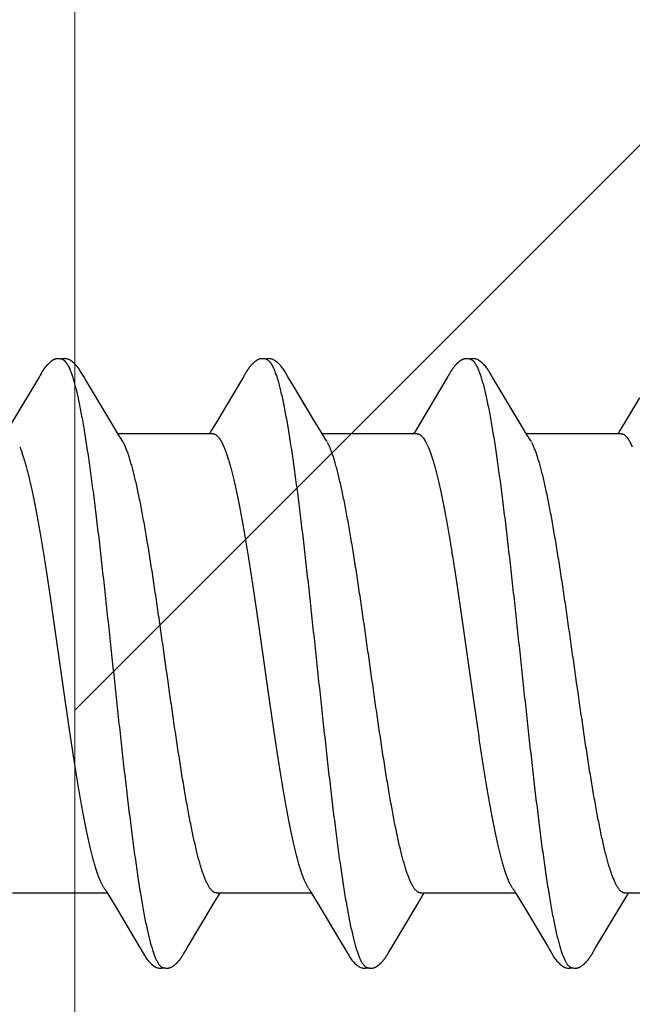
# Model space of a CAD drawing. Units: inches. Extents: x 86.7 to 97.6, y 42.9 to 52.4.
# Drawn here: x 95.5 to 95.7, y 49.1 to 49.5 of the extents above; entities that cross this region are included whole.
import ezdxf

# ---------------------------------------------------------------- set-up
doc = ezdxf.new("R2010")
doc.units = ezdxf.units.IN
doc.header["$MEASUREMENT"] = 0
doc.layers.get('0').update_dxf_attribs({"lineweight": 0})
doc.layers.get('Defpoints').update_dxf_attribs({"lineweight": 0})
for name, color, linetype, lineweight in [('ALUM', 7, 'Continuous', 0), ('DIMENSION', 9, 'Continuous', 0), ('SCREW', 9, 'Continuous', 0)]:
    doc.layers.add(name, color=color, linetype=linetype, lineweight=lineweight)
doc.layers.add('Fastener', color=9, linetype='Continuous')
doc.styles.add('BORDER', font='GOTHIC.TTF')
doc.dimstyles.new('aprop', dxfattribs={"dimtxt": 0.1, "dimasz": 0.09, "dimexe": 0.0625, "dimexo": 0.0625, "dimgap": 0.062, "dimtad": 1, "dimdec": 4, "dimzin": 3, "dimdsep": 46, "dimlunit": 4, "dimtxsty": 'BORDER', "dimblk": 'ARCHTICK', "dimcen": 0.09, "dimclrd": 256, "dimclre": 256, "dimclrt": 256, "dimazin": 0, "dimtfac": 1, "dimtdec": 4, "dimtix": 1, "dimtmove": 2, "dimatfit": 2, "dimldrblk": 'ARCHTICK', "dimfxl": 1, "dimfrac": 2, "dimtolj": 1, "dimtzin": 0, "dimlwd": -1, "dimlwe": -1, "dimarcsym": 0})

# ---------------------------------------------------------------- blocks, each defined once
blk = doc.blocks.new('#12-14 x 2.00 HWH Steel Fastener')
at = {"layer": 'Fastener', "linetype": 'Continuous'}
for p, q in [((0.36256, 0.10026), (0.35262, 0.08359)), ((0.3627, 0.10049), (0.36256, 0.10026)), ((0.36279, 0.10064), (0.3627, 0.10049)), ((0.36285, 0.10075), (0.36279, 0.10064)), ((0.36317, 0.10131), (0.36285, 0.10075)), ((0.36329, 0.10152), (0.36317, 0.10131)), ((0.37865, 0.09926), (0.37806, 0.10024)), ((0.43391, 0.10018), (0.42413, 0.08376)), ((0.43409, 0.10047), (0.43391, 0.10018)), ((0.43418, 0.10063), (0.43409, 0.10047)), ((0.43424, 0.10074), (0.43418, 0.10063)), ((0.43455, 0.10128), (0.43424, 0.10074)), ((0.43467, 0.10149), (0.43455, 0.10128)), ((0.45006, 0.09925), (0.44946, 0.10023)), ((0.50535, 0.10025), (0.49548, 0.08368)), ((0.5055, 0.1005), (0.50535, 0.10025)), ((0.50559, 0.10064), (0.5055, 0.1005)), ((0.50565, 0.10075), (0.50559, 0.10064)), ((0.50595, 0.10128), (0.50565, 0.10075)), ((0.50606, 0.10147), (0.50595, 0.10128)), ((0.50616, 0.10164), (0.50606, 0.10147)), ((0.50625, 0.1018), (0.50616, 0.10164)), ((0.52145, 0.09926), (0.52086, 0.10023)), ((0.38751, 0.08446), (0.37865, 0.09926)), ((0.53031, 0.08446), (0.52145, 0.09926)), ((0.57237, 0.09286), (0.5668, 0.08354)), ((0.38975, 0.08075), (0.38751, 0.08446)), ((0.42413, 0.08376), (0.42277, 0.08152)), ((0.46116, 0.08073), (0.45892, 0.08444)), ((0.49548, 0.08368), (0.49414, 0.08146)), ((0.53255, 0.08075), (0.53031, 0.08446)), ((0.39049, 0.07953), (0.38975, 0.08075)), ((0.42324, 0.08025), (0.39005, 0.08025)), ((0.42277, 0.08152), (0.422, 0.08025)), ((0.46189, 0.07952), (0.46116, 0.08073)), ((0.49464, 0.08025), (0.46145, 0.08025)), ((0.49414, 0.08146), (0.4934, 0.08025)), ((0.53329, 0.07953), (0.53255, 0.08075)), ((0.56604, 0.08025), (0.53285, 0.08025)), ((0.39179, 0.07752), (0.3909, 0.0789)), ((0.42622, 0.07752), (0.42708, 0.07572)), ((0.46319, 0.07752), (0.4623, 0.0789)), ((0.49762, 0.07752), (0.49848, 0.07572)), ((0.53459, 0.07752), (0.5337, 0.0789)), ((0.56902, 0.07752), (0.56988, 0.07572)), ((0.35311, -0.08025), (0.3863, -0.08025)), ((0.38587, -0.07952), (0.38647, -0.08053)), ((0.38647, -0.08053), (0.3887, -0.0842)), ((0.42358, -0.08384), (0.42505, -0.08141)), ((0.42451, -0.08025), (0.4577, -0.08025)), ((0.42505, -0.08141), (0.42575, -0.08025)), ((0.45738, -0.07971), (0.45787, -0.08052)), ((0.45787, -0.08052), (0.46009, -0.08419)), ((0.49498, -0.08385), (0.49645, -0.08142)), ((0.49591, -0.08025), (0.5291, -0.08025)), ((0.49645, -0.08142), (0.49715, -0.08025)), ((0.52878, -0.07971), (0.52927, -0.08052)), ((0.52927, -0.08052), (0.53149, -0.08419)), ((0.56688, -0.08301), (0.56784, -0.08144)), ((0.56731, -0.08025), (0.6005, -0.08025)), ((0.56784, -0.08144), (0.56855, -0.08025)), ((0.3887, -0.0842), (0.3975, -0.09899)), ((0.41424, -0.09944), (0.42358, -0.08384)), ((0.46009, -0.08419), (0.46889, -0.09898)), ((0.48565, -0.09944), (0.49498, -0.08385)), ((0.53149, -0.08419), (0.54029, -0.09898)), ((0.55704, -0.09945), (0.56688, -0.08301)), ((0.3975, -0.09899), (0.39822, -0.10019)), ((0.41363, -0.10046), (0.41424, -0.09944)), ((0.46889, -0.09898), (0.46961, -0.10018)), ((0.48503, -0.10045), (0.48565, -0.09944)), ((0.54029, -0.09898), (0.54102, -0.10019)), ((0.55643, -0.10046), (0.55704, -0.09945)), ((0.41288, -0.10174), (0.41299, -0.10156)), ((0.41299, -0.10156), (0.4131, -0.10136)), ((0.4131, -0.10136), (0.41343, -0.10079)), ((0.48428, -0.10174), (0.48439, -0.10156)), ((0.48439, -0.10156), (0.48451, -0.10136)), ((0.48451, -0.10136), (0.48483, -0.10079)), ((0.55569, -0.10173), (0.5558, -0.10155)), ((0.5558, -0.10155), (0.55591, -0.10135)), ((0.55591, -0.10135), (0.55623, -0.10079))]:
    blk.add_line(p, q, dxfattribs=at)
for points in [[(0.3688, 0.10651), (0.3687, 0.1065), (0.3686, 0.10649), (0.3685, 0.10647), (0.3684, 0.10645), (0.3683, 0.10643), (0.36821, 0.10641), (0.36812, 0.10638), (0.36803, 0.10635), (0.36794, 0.10632), (0.36785, 0.10628), (0.36776, 0.10624), (0.36767, 0.1062), (0.36758, 0.10616), (0.36749, 0.10611), (0.3674, 0.10607), (0.36731, 0.10601), (0.36722, 0.10596), (0.36713, 0.1059), (0.36703, 0.10584), (0.36693, 0.10577), (0.36683, 0.10569), (0.36671, 0.10561), (0.36659, 0.10551), (0.36645, 0.1054), (0.36632, 0.10529), (0.3662, 0.10519), (0.36607, 0.10508), (0.36595, 0.10497), (0.36584, 0.10486), (0.36572, 0.10475), (0.36561, 0.10465), (0.36551, 0.10454), (0.36541, 0.10443), (0.36531, 0.10433), (0.36521, 0.10423), (0.36512, 0.10413), (0.36503, 0.10402), (0.36495, 0.10392), (0.36486, 0.10382), (0.36478, 0.10372), (0.3647, 0.10362), (0.36462, 0.10352), (0.36454, 0.10342), (0.36447, 0.10333), (0.36439, 0.10323), (0.36432, 0.10313), (0.36425, 0.10303), (0.36418, 0.10294), (0.36412, 0.10284), (0.36405, 0.10274), (0.36399, 0.10265), (0.36392, 0.10255), (0.36386, 0.10246), (0.3638, 0.10237), (0.36374, 0.10228), (0.36368, 0.10218), (0.36363, 0.10209), (0.36357, 0.102), (0.36351, 0.1019), (0.36346, 0.10181), (0.3634, 0.10172), (0.36329, 0.10152)], [(0.37083, 0.10617), (0.37078, 0.10619), (0.37068, 0.10623), (0.37058, 0.10627), (0.37046, 0.10631), (0.37033, 0.10635), (0.37019, 0.10639), (0.37005, 0.10642), (0.3699, 0.10645), (0.36975, 0.10648), (0.36959, 0.1065), (0.36945, 0.10651), (0.3693, 0.10652), (0.36917, 0.10652), (0.36904, 0.10652), (0.36892, 0.10652), (0.3688, 0.10651)], [(0.3729, 0.10621), (0.37264, 0.10632), (0.37238, 0.10641), (0.3721, 0.10647), (0.37182, 0.10651), (0.37149, 0.10653), (0.3711, 0.10651), (0.37067, 0.10645), (0.37029, 0.10636)], [(0.37808, 0.1002), (0.37687, 0.10225), (0.37663, 0.10263), (0.37642, 0.10293), (0.3762, 0.10324), (0.37596, 0.10354), (0.37571, 0.10385), (0.37544, 0.10416), (0.37515, 0.10447), (0.37483, 0.10479), (0.37448, 0.10511), (0.37411, 0.10542), (0.37374, 0.10571), (0.37343, 0.10592), (0.37316, 0.10608), (0.3729, 0.10621)], [(0.44028, 0.10652), (0.44017, 0.10651), (0.44006, 0.1065), (0.43995, 0.10648), (0.43985, 0.10646), (0.43975, 0.10644), (0.43965, 0.10642), (0.43956, 0.10639), (0.43946, 0.10636), (0.43937, 0.10633), (0.43928, 0.10629), (0.43918, 0.10625), (0.43909, 0.10621), (0.439, 0.10617), (0.43891, 0.10612), (0.43882, 0.10607), (0.43872, 0.10602), (0.43863, 0.10596), (0.43853, 0.1059), (0.43843, 0.10584), (0.43833, 0.10577), (0.43822, 0.10569), (0.4381, 0.1056), (0.43797, 0.10549), (0.43782, 0.10538), (0.43769, 0.10526), (0.43755, 0.10515), (0.43742, 0.10503), (0.4373, 0.10492), (0.43718, 0.1048), (0.43706, 0.10469), (0.43695, 0.10458), (0.43684, 0.10447), (0.43673, 0.10436), (0.43663, 0.10425), (0.43654, 0.10414), (0.43644, 0.10404), (0.43635, 0.10393), (0.43627, 0.10383), (0.43618, 0.10372), (0.4361, 0.10362), (0.43602, 0.10352), (0.43594, 0.10342), (0.43586, 0.10332), (0.43579, 0.10322), (0.43572, 0.10313), (0.43565, 0.10303), (0.43558, 0.10293), (0.43552, 0.10284), (0.43545, 0.10275), (0.43539, 0.10266), (0.43533, 0.10256), (0.43527, 0.10248), (0.43521, 0.10239), (0.43516, 0.1023), (0.4351, 0.10221), (0.43505, 0.10213), (0.43499, 0.10204), (0.43494, 0.10195), (0.43489, 0.10186), (0.43483, 0.10177), (0.43478, 0.10168), (0.43467, 0.10149)], [(0.44223, 0.10617), (0.44217, 0.1062), (0.44207, 0.10624), (0.44196, 0.10628), (0.44184, 0.10632), (0.44171, 0.10636), (0.44157, 0.10639), (0.44142, 0.10643), (0.44127, 0.10646), (0.44112, 0.10648), (0.44097, 0.1065), (0.44082, 0.10651), (0.44067, 0.10652), (0.44053, 0.10652), (0.4404, 0.10652), (0.44028, 0.10652)], [(0.4443, 0.10622), (0.44404, 0.10632), (0.44377, 0.10641), (0.4435, 0.10647), (0.44322, 0.10651), (0.44289, 0.10653), (0.4425, 0.10651), (0.44207, 0.10645), (0.44169, 0.10636)], [(0.44949, 0.10019), (0.44828, 0.10224), (0.44803, 0.10263), (0.44782, 0.10293), (0.4476, 0.10323), (0.44736, 0.10354), (0.44711, 0.10385), (0.44684, 0.10416), (0.44655, 0.10447), (0.44623, 0.10479), (0.44589, 0.10511), (0.44551, 0.10542), (0.44514, 0.10571), (0.44483, 0.10592), (0.44456, 0.10608), (0.4443, 0.10622)], [(0.51162, 0.10651), (0.51152, 0.10651), (0.51144, 0.10649), (0.51135, 0.10648), (0.51127, 0.10647), (0.51118, 0.10645), (0.5111, 0.10643), (0.51102, 0.10641), (0.51094, 0.10639), (0.51086, 0.10636), (0.51078, 0.10633), (0.51071, 0.10631), (0.51063, 0.10627), (0.51055, 0.10624), (0.51047, 0.10621), (0.5104, 0.10617), (0.51032, 0.10613), (0.51024, 0.10609), (0.51017, 0.10605), (0.51009, 0.106), (0.51001, 0.10595), (0.50993, 0.1059), (0.50984, 0.10585), (0.50976, 0.10579), (0.50967, 0.10573), (0.50958, 0.10566), (0.50948, 0.10558), (0.50936, 0.10549), (0.50924, 0.1054), (0.50913, 0.1053), (0.50902, 0.10521), (0.50891, 0.10511), (0.5088, 0.10502), (0.5087, 0.10492), (0.5086, 0.10483), (0.5085, 0.10473), (0.50841, 0.10464), (0.50832, 0.10455), (0.50823, 0.10445), (0.50814, 0.10436), (0.50806, 0.10428), (0.50798, 0.10419), (0.5079, 0.1041), (0.50782, 0.10401), (0.50775, 0.10393), (0.50768, 0.10384), (0.50761, 0.10375), (0.50754, 0.10367), (0.50747, 0.10359), (0.5074, 0.1035), (0.50734, 0.10342), (0.50727, 0.10333), (0.50721, 0.10325), (0.50715, 0.10317), (0.50709, 0.10309), (0.50704, 0.10301), (0.50698, 0.10293), (0.50692, 0.10285), (0.50687, 0.10277), (0.50682, 0.1027), (0.50677, 0.10262), (0.50672, 0.10255), (0.50667, 0.10247), (0.50662, 0.1024), (0.50657, 0.10233), (0.50653, 0.10225), (0.50648, 0.10218), (0.50644, 0.10211), (0.50639, 0.10203), (0.50635, 0.10196), (0.50625, 0.1018)], [(0.51363, 0.10617), (0.51355, 0.10621), (0.51346, 0.10624), (0.51337, 0.10627), (0.51327, 0.10631), (0.51317, 0.10634), (0.51305, 0.10637), (0.51293, 0.1064), (0.5128, 0.10643), (0.51268, 0.10645), (0.51254, 0.10648), (0.51242, 0.10649), (0.51229, 0.10651), (0.51216, 0.10652), (0.51204, 0.10652), (0.51193, 0.10653), (0.51182, 0.10652), (0.51172, 0.10652), (0.51162, 0.10651)], [(0.5157, 0.10621), (0.51544, 0.10632), (0.51518, 0.10641), (0.51491, 0.10647), (0.51462, 0.10651), (0.51429, 0.10653), (0.5139, 0.10651), (0.51347, 0.10645), (0.51309, 0.10636)], [(0.52089, 0.10018), (0.51967, 0.10225), (0.51942, 0.10263), (0.51922, 0.10293), (0.519, 0.10323), (0.51876, 0.10354), (0.51851, 0.10385), (0.51824, 0.10416), (0.51795, 0.10447), (0.51763, 0.10479), (0.51728, 0.10511), (0.51691, 0.10542), (0.51654, 0.10571), (0.51623, 0.10592), (0.51596, 0.10608), (0.5157, 0.10621)], [(0.45892, 0.08444), (0.45117, 0.09738), (0.45006, 0.09925)], [(0.5668, 0.08354), (0.56567, 0.08168), (0.5648, 0.08025)], [(0.3909, 0.0789), (0.39087, 0.07893), (0.39085, 0.07897), (0.39082, 0.079), (0.39079, 0.07904), (0.39076, 0.07909), (0.39073, 0.07914), (0.39068, 0.07921), (0.39063, 0.07929), (0.39057, 0.07939), (0.39049, 0.07953)], [(0.4623, 0.0789), (0.46228, 0.07893), (0.46225, 0.07897), (0.46222, 0.079), (0.4622, 0.07904), (0.46216, 0.07909), (0.46213, 0.07914), (0.46209, 0.0792), (0.46204, 0.07928), (0.46197, 0.07938), (0.46189, 0.07952)], [(0.5337, 0.0789), (0.5337, 0.0789), (0.53367, 0.07893), (0.53365, 0.07897), (0.53362, 0.07901), (0.53359, 0.07905), (0.53356, 0.07909), (0.53353, 0.07915), (0.53348, 0.07921), (0.53343, 0.07929), (0.53337, 0.07939), (0.53329, 0.07953)], [(0.38546, -0.07891), (0.38547, -0.07892), (0.3855, -0.07895), (0.38552, -0.07899), (0.38555, -0.07903), (0.38558, -0.07908), (0.38562, -0.07913), (0.38566, -0.07919), (0.38571, -0.07927), (0.38578, -0.07938), (0.38587, -0.07952)], [(0.45686, -0.07891), (0.45687, -0.07891), (0.45689, -0.07895), (0.45692, -0.07899), (0.45695, -0.07903), (0.45698, -0.07907), (0.45702, -0.07913), (0.45706, -0.07919), (0.45711, -0.07927), (0.45718, -0.07937), (0.45726, -0.07951), (0.45738, -0.07971)], [(0.52826, -0.07891), (0.52827, -0.07891), (0.52829, -0.07895), (0.52832, -0.07898), (0.52835, -0.07903), (0.52838, -0.07907), (0.52842, -0.07912), (0.52846, -0.07919), (0.52851, -0.07927), (0.52858, -0.07937), (0.52866, -0.07951), (0.52878, -0.07971)], [(0.3982, -0.10016), (0.39943, -0.10226), (0.39969, -0.10266), (0.39993, -0.103), (0.40018, -0.10335), (0.40046, -0.10369), (0.40074, -0.10404), (0.40106, -0.10438), (0.4014, -0.10473), (0.40178, -0.10509), (0.4022, -0.10544), (0.4026, -0.10574), (0.40292, -0.10596), (0.40322, -0.10613)], [(0.40748, -0.10652), (0.40758, -0.10651), (0.40767, -0.1065), (0.40776, -0.10648), (0.40786, -0.10646), (0.40795, -0.10644), (0.40803, -0.10642), (0.40812, -0.1064), (0.40821, -0.10637), (0.40829, -0.10634), (0.40838, -0.10631), (0.40846, -0.10627), (0.40855, -0.10624), (0.40863, -0.1062), (0.40872, -0.10616), (0.4088, -0.10612), (0.40888, -0.10607), (0.40897, -0.10602), (0.40906, -0.10597), (0.40914, -0.10591), (0.40923, -0.10585), (0.40933, -0.10579), (0.40943, -0.10572), (0.40953, -0.10564), (0.40965, -0.10555), (0.40978, -0.10545), (0.4099, -0.10535), (0.41002, -0.10525), (0.41014, -0.10515), (0.41026, -0.10504), (0.41037, -0.10494), (0.41048, -0.10484), (0.41058, -0.10474), (0.41069, -0.10464), (0.41078, -0.10454), (0.41088, -0.10444), (0.41097, -0.10434), (0.41106, -0.10425), (0.41115, -0.10415), (0.41123, -0.10405), (0.41132, -0.10396), (0.4114, -0.10387), (0.41147, -0.10377), (0.41155, -0.10368), (0.41162, -0.10359), (0.4117, -0.1035), (0.41177, -0.10341), (0.41184, -0.10332), (0.4119, -0.10323), (0.41197, -0.10314), (0.41203, -0.10305), (0.41209, -0.10296), (0.41215, -0.10288), (0.41221, -0.1028), (0.41227, -0.10271), (0.41232, -0.10263), (0.41238, -0.10255), (0.41243, -0.10247), (0.41248, -0.10239), (0.41253, -0.10232), (0.41258, -0.10224), (0.41263, -0.10216), (0.41268, -0.10208), (0.41273, -0.102), (0.41278, -0.10191), (0.41288, -0.10174)], [(0.41343, -0.10079), (0.41346, -0.10073), (0.4135, -0.10067), (0.41356, -0.10058), (0.41363, -0.10046)], [(0.46959, -0.10015), (0.47083, -0.10226), (0.47109, -0.10265), (0.47133, -0.103), (0.47158, -0.10334), (0.47185, -0.10369), (0.47214, -0.10403), (0.47245, -0.10437), (0.4728, -0.10473), (0.47318, -0.10508), (0.4736, -0.10544), (0.47399, -0.10574), (0.47432, -0.10596), (0.47462, -0.10613)], [(0.47888, -0.10652), (0.47897, -0.10651), (0.47905, -0.1065), (0.47913, -0.10649), (0.47921, -0.10647), (0.47929, -0.10646), (0.47937, -0.10644), (0.47945, -0.10642), (0.47953, -0.1064), (0.4796, -0.10637), (0.47968, -0.10635), (0.47975, -0.10632), (0.47983, -0.10629), (0.4799, -0.10626), (0.47998, -0.10623), (0.48005, -0.10619), (0.48012, -0.10616), (0.4802, -0.10612), (0.48027, -0.10608), (0.48035, -0.10604), (0.48042, -0.10599), (0.4805, -0.10594), (0.48057, -0.10589), (0.48065, -0.10584), (0.48074, -0.10578), (0.48082, -0.10572), (0.48091, -0.10566), (0.48102, -0.10558), (0.48113, -0.10549), (0.48124, -0.1054), (0.48134, -0.10532), (0.48145, -0.10523), (0.48155, -0.10514), (0.48165, -0.10505), (0.48175, -0.10496), (0.48185, -0.10487), (0.48194, -0.10478), (0.48203, -0.10469), (0.48212, -0.1046), (0.48221, -0.10452), (0.48229, -0.10443), (0.48237, -0.10434), (0.48245, -0.10426), (0.48253, -0.10417), (0.4826, -0.10409), (0.48268, -0.10401), (0.48275, -0.10392), (0.48282, -0.10384), (0.48289, -0.10376), (0.48296, -0.10367), (0.48302, -0.10359), (0.48309, -0.10351), (0.48315, -0.10343), (0.48321, -0.10335), (0.48327, -0.10326), (0.48333, -0.10318), (0.48339, -0.1031), (0.48345, -0.10302), (0.48351, -0.10294), (0.48356, -0.10286), (0.48362, -0.10278), (0.48367, -0.10271), (0.48373, -0.10263), (0.48378, -0.10255), (0.48383, -0.10247), (0.48388, -0.10239), (0.48393, -0.10232), (0.48398, -0.10224), (0.48403, -0.10216), (0.48408, -0.10208), (0.48413, -0.102), (0.48418, -0.10191), (0.48428, -0.10174)], [(0.48483, -0.10079), (0.48487, -0.10073), (0.48491, -0.10066), (0.48496, -0.10057), (0.48503, -0.10045)], [(0.541, -0.10015), (0.54223, -0.10225), (0.54249, -0.10265), (0.54272, -0.10299), (0.54298, -0.10334), (0.54325, -0.10369), (0.54354, -0.10403), (0.54385, -0.10437), (0.54419, -0.10472), (0.54458, -0.10508), (0.54499, -0.10544), (0.54539, -0.10574), (0.54572, -0.10596), (0.54602, -0.10613)], [(0.55026, -0.10652), (0.55036, -0.10651), (0.55045, -0.1065), (0.55054, -0.10648), (0.55063, -0.10647), (0.55072, -0.10645), (0.55081, -0.10643), (0.5509, -0.1064), (0.55098, -0.10638), (0.55107, -0.10635), (0.55115, -0.10632), (0.55124, -0.10628), (0.55132, -0.10625), (0.5514, -0.10621), (0.55149, -0.10617), (0.55157, -0.10613), (0.55165, -0.10609), (0.55174, -0.10604), (0.55182, -0.10599), (0.55191, -0.10593), (0.552, -0.10588), (0.55209, -0.10582), (0.55218, -0.10575), (0.55229, -0.10568), (0.5524, -0.10559), (0.55252, -0.10549), (0.55265, -0.1054), (0.55277, -0.1053), (0.55288, -0.10519), (0.553, -0.10509), (0.55311, -0.10499), (0.55322, -0.10489), (0.55333, -0.10479), (0.55343, -0.10469), (0.55353, -0.10459), (0.55363, -0.10449), (0.55372, -0.1044), (0.55381, -0.1043), (0.5539, -0.10421), (0.55398, -0.10411), (0.55407, -0.10402), (0.55415, -0.10392), (0.55423, -0.10383), (0.5543, -0.10374), (0.55438, -0.10365), (0.55445, -0.10356), (0.55452, -0.10347), (0.55459, -0.10338), (0.55466, -0.10329), (0.55472, -0.1032), (0.55479, -0.10311), (0.55485, -0.10302), (0.55491, -0.10294), (0.55497, -0.10286), (0.55503, -0.10277), (0.55508, -0.10269), (0.55514, -0.10261), (0.55519, -0.10253), (0.55524, -0.10245), (0.55529, -0.10237), (0.55534, -0.1023), (0.55539, -0.10222), (0.55544, -0.10214), (0.55549, -0.10206), (0.55554, -0.10198), (0.55559, -0.1019), (0.55569, -0.10173)], [(0.55623, -0.10079), (0.55627, -0.10073), (0.55631, -0.10066), (0.55636, -0.10057), (0.55643, -0.10046)], [(0.40322, -0.10613), (0.40351, -0.10627), (0.4038, -0.10637), (0.4041, -0.10645), (0.40442, -0.1065), (0.40479, -0.10652), (0.40522, -0.1065), (0.40569, -0.10643), (0.40598, -0.10636)], [(0.40545, -0.10617), (0.40548, -0.10619), (0.40557, -0.10622), (0.40567, -0.10626), (0.40578, -0.1063), (0.4059, -0.10634), (0.40603, -0.10637), (0.40617, -0.10641), (0.40632, -0.10644), (0.40646, -0.10646), (0.40661, -0.10649), (0.40675, -0.1065), (0.40689, -0.10652), (0.40702, -0.10652), (0.40715, -0.10653), (0.40726, -0.10653), (0.40737, -0.10652), (0.40748, -0.10652)], [(0.47462, -0.10613), (0.47491, -0.10627), (0.4752, -0.10637), (0.4755, -0.10645), (0.47582, -0.1065), (0.47618, -0.10652), (0.47662, -0.1065), (0.47709, -0.10643), (0.47738, -0.10636)], [(0.47685, -0.10617), (0.4769, -0.10619), (0.47698, -0.10623), (0.47707, -0.10626), (0.47716, -0.10629), (0.47727, -0.10633), (0.47738, -0.10636), (0.4775, -0.10639), (0.47762, -0.10642), (0.47775, -0.10644), (0.47788, -0.10647), (0.47801, -0.10649), (0.47813, -0.1065), (0.47825, -0.10651), (0.47837, -0.10652), (0.47848, -0.10653), (0.47859, -0.10653), (0.47869, -0.10653), (0.47879, -0.10652), (0.47888, -0.10652)], [(0.54602, -0.10613), (0.54631, -0.10627), (0.5466, -0.10638), (0.54691, -0.10645), (0.54722, -0.10651), (0.54759, -0.10653), (0.54803, -0.1065), (0.5485, -0.10643), (0.54878, -0.10636)], [(0.54825, -0.10617), (0.54828, -0.10618), (0.54836, -0.10622), (0.54846, -0.10626), (0.54857, -0.1063), (0.54869, -0.10633), (0.54882, -0.10637), (0.54896, -0.1064), (0.5491, -0.10644), (0.54924, -0.10646), (0.54939, -0.10649), (0.54953, -0.1065), (0.54967, -0.10652), (0.5498, -0.10652), (0.54993, -0.10653), (0.55004, -0.10653), (0.55015, -0.10653), (0.55026, -0.10652)]]:
    blk.add_lwpolyline(points, dxfattribs=at)
blk.add_arc((0.37777, 0.06985), 0.01597, 27.6458, 28.6749, dxfattribs=at)
for points, knots in [([(0.37083, 0.10617), (0.37096, 0.10611), (0.37114, 0.106), (0.37137, 0.10581), (0.37155, 0.10564), (0.37172, 0.10545), (0.3719, 0.10523), (0.37207, 0.10498), (0.37232, 0.10461), (0.37261, 0.10409), (0.37296, 0.10338), (0.37331, 0.10257), (0.37353, 0.102), (0.37364, 0.1017)], [0, 0, 0, 0, 0.076559, 0.118876, 0.164278, 0.213004, 0.265237, 0.321121, 0.380766, 0.511637, 0.658331, 0.821085, 1, 1, 1, 1]), ([(0.44223, 0.10617), (0.44236, 0.10611), (0.44254, 0.106), (0.44277, 0.10582), (0.44294, 0.10565), (0.44312, 0.10545), (0.44329, 0.10524), (0.44347, 0.10499), (0.44371, 0.10462), (0.44401, 0.1041), (0.44429, 0.10352), (0.44452, 0.10301), (0.44476, 0.10244), (0.44493, 0.102), (0.44504, 0.1017)], [0, 0, 0, 0, 0.076089, 0.118151, 0.163292, 0.211757, 0.263739, 0.31939, 0.378834, 0.509476, 0.656304, 0.735924, 0.819729, 1, 1, 1, 1]), ([(0.51363, 0.10617), (0.51376, 0.10611), (0.51394, 0.106), (0.51416, 0.10582), (0.51434, 0.10565), (0.51452, 0.10546), (0.51469, 0.10524), (0.51487, 0.10499), (0.51511, 0.10462), (0.51541, 0.1041), (0.51576, 0.10338), (0.51611, 0.10258), (0.51633, 0.102), (0.51644, 0.1017)], [0, 0, 0, 0, 0.075961, 0.117977, 0.163087, 0.211542, 0.26354, 0.319236, 0.378753, 0.509574, 0.656542, 0.81996, 1, 1, 1, 1]), ([(0.37364, 0.1017), (0.37382, 0.10122), (0.37416, 0.10021), (0.37465, 0.09858), (0.37514, 0.09676), (0.37564, 0.09477), (0.37613, 0.09259), (0.37662, 0.09024), (0.37711, 0.08771), (0.37761, 0.08502), (0.3781, 0.08216), (0.3786, 0.07914), (0.37909, 0.07598), (0.37959, 0.07267), (0.38008, 0.06922), (0.38075, 0.06437), (0.38159, 0.05801), (0.38258, 0.05003), (0.38357, 0.04162), (0.38457, 0.03285), (0.38557, 0.02383), (0.38657, 0.01464), (0.38756, 0.00539), (0.38855, -0.00386), (0.38954, -0.01306), (0.39052, -0.02218), (0.39151, -0.03115), (0.3925, -0.0399), (0.3935, -0.04835), (0.39449, -0.05642), (0.39532, -0.06287), (0.39599, -0.06779), (0.39649, -0.0713), (0.39699, -0.07467), (0.39748, -0.0779), (0.39798, -0.08098), (0.39847, -0.08391), (0.39897, -0.08667), (0.39946, -0.08927), (0.39996, -0.0917), (0.40045, -0.09395), (0.40094, -0.09602), (0.40144, -0.09792), (0.40186, -0.09937), (0.4022, -0.10045), (0.40245, -0.10118), (0.40269, -0.10187), (0.40294, -0.10251), (0.40319, -0.1031), (0.40344, -0.10364), (0.40369, -0.10413), (0.40394, -0.10458), (0.40419, -0.10497), (0.40444, -0.10531), (0.40469, -0.10561), (0.40501, -0.10591), (0.40527, -0.10609), (0.40545, -0.10617)], [0, 0, 0, 0, 0.007195, 0.015247, 0.024149, 0.033896, 0.044474, 0.05587, 0.06807, 0.081055, 0.094802, 0.109284, 0.124476, 0.140344, 0.156853, 0.173966, 0.209912, 0.248076, 0.288282, 0.330238, 0.373457, 0.417382, 0.461567, 0.505689, 0.549584, 0.593084, 0.635972, 0.677861, 0.718312, 0.756907, 0.793368, 0.810753, 0.827542, 0.843701, 0.859193, 0.873984, 0.888049, 0.901362, 0.913898, 0.925639, 0.936568, 0.946669, 0.955932, 0.964348, 0.968237, 0.971913, 0.975376, 0.978626, 0.981663, 0.984488, 0.987102, 0.989508, 0.991711, 0.993715, 0.995531, 0.997172, 1, 1, 1, 1]), ([(0.44504, 0.1017), (0.44522, 0.10122), (0.44556, 0.1002), (0.44606, 0.09857), (0.44655, 0.09674), (0.44705, 0.09472), (0.44755, 0.09251), (0.44805, 0.09011), (0.44855, 0.08753), (0.44905, 0.08479), (0.44955, 0.08188), (0.45005, 0.07882), (0.45055, 0.07562), (0.45122, 0.07109), (0.45206, 0.0651), (0.45304, 0.05756), (0.45403, 0.04958), (0.45502, 0.04121), (0.45601, 0.03253), (0.457, 0.0236), (0.45798, 0.0145), (0.45897, 0.00531), (0.45996, -0.00392), (0.46094, -0.01314), (0.46194, -0.0223), (0.46293, -0.03133), (0.46393, -0.04014), (0.46493, -0.04862), (0.46592, -0.05668), (0.46676, -0.06311), (0.46742, -0.068), (0.46792, -0.07148), (0.46841, -0.07483), (0.4689, -0.07803), (0.4694, -0.0811), (0.46989, -0.08401), (0.47039, -0.08678), (0.47088, -0.08937), (0.47138, -0.0918), (0.47187, -0.09405), (0.47237, -0.09612), (0.47286, -0.09801), (0.47328, -0.09946), (0.47362, -0.10052), (0.47387, -0.10125), (0.47412, -0.10193), (0.47437, -0.10256), (0.47461, -0.10315), (0.47486, -0.10368), (0.47511, -0.10417), (0.47535, -0.1046), (0.4756, -0.10499), (0.47585, -0.10533), (0.4761, -0.10561), (0.47641, -0.10592), (0.47667, -0.10609), (0.47685, -0.10617)], [0, 0, 0, 0, 0.007201, 0.015285, 0.024259, 0.034125, 0.044872, 0.056477, 0.068916, 0.082156, 0.096151, 0.110849, 0.126201, 0.142182, 0.175974, 0.212086, 0.250304, 0.29034, 0.33184, 0.374493, 0.417987, 0.461903, 0.505917, 0.549901, 0.593658, 0.636885, 0.679064, 0.71965, 0.75822, 0.79451, 0.811768, 0.828415, 0.844435, 0.859814, 0.87453, 0.888554, 0.901851, 0.914389, 0.92614, 0.937074, 0.947168, 0.956401, 0.96477, 0.96863, 0.972274, 0.975703, 0.978917, 0.981917, 0.984704, 0.987283, 0.989654, 0.991825, 0.9938, 0.99559, 0.997208, 1, 1, 1, 1]), ([(0.51644, 0.1017), (0.51662, 0.10122), (0.51696, 0.10021), (0.51745, 0.09858), (0.51795, 0.09675), (0.51844, 0.09474), (0.51894, 0.09255), (0.51943, 0.09018), (0.51993, 0.08763), (0.52043, 0.08492), (0.52092, 0.08205), (0.52142, 0.07903), (0.52191, 0.07586), (0.5224, 0.07256), (0.5229, 0.06911), (0.52357, 0.06426), (0.52441, 0.05786), (0.5254, 0.04982), (0.5264, 0.04136), (0.52741, 0.03255), (0.52841, 0.0235), (0.5294, 0.01433), (0.53039, 0.0051), (0.53138, -0.00413), (0.53236, -0.01332), (0.53335, -0.02239), (0.53433, -0.0313), (0.53531, -0.03997), (0.5363, -0.04834), (0.53728, -0.05636), (0.53811, -0.06278), (0.53878, -0.06769), (0.53927, -0.07119), (0.53977, -0.07457), (0.54027, -0.07781), (0.54077, -0.08092), (0.54127, -0.08388), (0.54177, -0.08667), (0.54227, -0.08931), (0.54277, -0.09176), (0.54327, -0.09403), (0.54377, -0.09612), (0.54426, -0.09801), (0.54469, -0.09947), (0.54503, -0.10053), (0.54527, -0.10126), (0.54552, -0.10194), (0.54577, -0.10257), (0.54602, -0.10315), (0.54626, -0.10369), (0.54651, -0.10417), (0.54676, -0.10461), (0.547, -0.10499), (0.54725, -0.10533), (0.5475, -0.10561), (0.54781, -0.10592), (0.54807, -0.10609), (0.54825, -0.10617)], [0, 0, 0, 0, 0.007191, 0.015254, 0.024192, 0.034003, 0.044671, 0.05617, 0.06847, 0.081542, 0.095352, 0.109863, 0.125043, 0.140874, 0.157351, 0.174466, 0.210562, 0.249023, 0.28957, 0.331758, 0.37504, 0.418873, 0.462925, 0.506964, 0.550823, 0.594204, 0.636732, 0.678157, 0.718226, 0.756573, 0.792902, 0.810248, 0.827016, 0.843188, 0.858745, 0.87366, 0.887886, 0.901374, 0.914074, 0.925952, 0.936984, 0.947145, 0.956421, 0.964811, 0.968675, 0.972319, 0.975745, 0.978953, 0.981946, 0.984727, 0.987297, 0.989662, 0.991827, 0.993799, 0.995588, 0.997206, 1, 1, 1, 1]), ([(0.42324, 0.08025), (0.42331, 0.08025), (0.42343, 0.08024), (0.42362, 0.08021), (0.4238, 0.08015), (0.42406, 0.08005), (0.42438, 0.07986), (0.42475, 0.07956), (0.42512, 0.07917), (0.4255, 0.07869), (0.42587, 0.07814), (0.4261, 0.07773), (0.42622, 0.07752)], [0, 0, 0, 0, 0.044116, 0.088824, 0.134685, 0.182223, 0.284043, 0.397445, 0.524542, 0.666746, 0.825015, 1, 1, 1, 1]), ([(0.49464, 0.08025), (0.49471, 0.08025), (0.49483, 0.08024), (0.49502, 0.08021), (0.4952, 0.08016), (0.49546, 0.08005), (0.49578, 0.07986), (0.49615, 0.07956), (0.49653, 0.07917), (0.4969, 0.07869), (0.49727, 0.07814), (0.4975, 0.07773), (0.49762, 0.07752)], [0, 0, 0, 0, 0.044143, 0.0889, 0.13484, 0.182483, 0.284539, 0.398102, 0.525231, 0.667342, 0.82539, 1, 1, 1, 1]), ([(0.56604, 0.08025), (0.56611, 0.08025), (0.56623, 0.08024), (0.56642, 0.08021), (0.5666, 0.08016), (0.56686, 0.08005), (0.56718, 0.07986), (0.56755, 0.07956), (0.56792, 0.07917), (0.5683, 0.07869), (0.56867, 0.07814), (0.5689, 0.07773), (0.56902, 0.07752)], [0, 0, 0, 0, 0.044184, 0.088954, 0.134876, 0.182466, 0.28435, 0.397721, 0.524714, 0.666806, 0.825004, 1, 1, 1, 1]), ([(0.42451, -0.08025), (0.42443, -0.08025), (0.42425, -0.08024), (0.42399, -0.08017), (0.42374, -0.08007), (0.42348, -0.07992), (0.42322, -0.07974), (0.42296, -0.07951), (0.42271, -0.07924), (0.42245, -0.07894), (0.42219, -0.07859), (0.42194, -0.07821), (0.42168, -0.07778), (0.42143, -0.07732), (0.42117, -0.07682), (0.42082, -0.07608), (0.42039, -0.07506), (0.41989, -0.07372), (0.41938, -0.07223), (0.41887, -0.0706), (0.41837, -0.06882), (0.41786, -0.06691), (0.41735, -0.06487), (0.41685, -0.0627), (0.41634, -0.0604), (0.41583, -0.05798), (0.41533, -0.05544), (0.41482, -0.05279), (0.41413, -0.04905), (0.41327, -0.04415), (0.41226, -0.038), (0.41124, -0.03153), (0.41023, -0.0248), (0.40921, -0.01788), (0.40786, -0.00846), (0.40652, 0.00103), (0.40517, 0.01055), (0.40415, 0.01765), (0.40312, 0.02464), (0.4021, 0.03142), (0.40108, 0.03793), (0.40006, 0.04409), (0.39921, 0.04899), (0.39852, 0.05272), (0.39801, 0.05537), (0.39751, 0.05791), (0.397, 0.06033), (0.39649, 0.06263), (0.39599, 0.06481), (0.39548, 0.06685), (0.39498, 0.06876), (0.39447, 0.07053), (0.39397, 0.07216), (0.39346, 0.07365), (0.39296, 0.07499), (0.39246, 0.07619), (0.3921, 0.07692), (0.39192, 0.07726)], [0, 0, 0, 0, 0.001583, 0.003208, 0.004912, 0.006726, 0.008675, 0.010779, 0.013055, 0.015515, 0.018167, 0.021018, 0.024073, 0.027334, 0.030802, 0.03448, 0.042464, 0.051293, 0.060974, 0.07151, 0.08289, 0.095089, 0.10808, 0.121837, 0.136349, 0.151607, 0.167596, 0.184273, 0.201579, 0.237868, 0.276325, 0.316872, 0.359018, 0.402256, 0.446202, 0.535082, 0.579677, 0.624077, 0.667777, 0.710257, 0.751015, 0.789616, 0.825837, 0.843075, 0.859719, 0.875715, 0.891005, 0.905539, 0.919299, 0.932275, 0.944458, 0.955831, 0.966373, 0.976067, 0.984901, 0.992876, 1, 1, 1, 1]), ([(0.49591, -0.08025), (0.49583, -0.08025), (0.49566, -0.08024), (0.4954, -0.08018), (0.49514, -0.08007), (0.49489, -0.07993), (0.49464, -0.07975), (0.49438, -0.07953), (0.49413, -0.07927), (0.49387, -0.07897), (0.49362, -0.07863), (0.49337, -0.07825), (0.49311, -0.07783), (0.49286, -0.07737), (0.4926, -0.07688), (0.49226, -0.07615), (0.49183, -0.07514), (0.49132, -0.07381), (0.49081, -0.07233), (0.49031, -0.07071), (0.4898, -0.06894), (0.48929, -0.06702), (0.48878, -0.06498), (0.48827, -0.06281), (0.48777, -0.06052), (0.48726, -0.05811), (0.48676, -0.05559), (0.48625, -0.05296), (0.48557, -0.04926), (0.48471, -0.04438), (0.4837, -0.03825), (0.48268, -0.03177), (0.48166, -0.025), (0.48063, -0.01804), (0.47927, -0.00857), (0.47793, 0.00094), (0.47658, 0.01044), (0.47557, 0.01748), (0.47456, 0.02439), (0.47355, 0.0311), (0.47253, 0.03757), (0.47152, 0.04374), (0.47067, 0.04867), (0.46998, 0.05241), (0.46947, 0.05507), (0.46896, 0.05763), (0.46845, 0.06008), (0.46794, 0.06241), (0.46743, 0.06462), (0.46692, 0.06671), (0.4664, 0.06866), (0.46589, 0.07047), (0.46538, 0.07212), (0.46487, 0.07363), (0.46436, 0.07498), (0.46386, 0.07618), (0.4635, 0.07692), (0.46332, 0.07726)], [0, 0, 0, 0, 0.001565, 0.00317, 0.00485, 0.006635, 0.008552, 0.010622, 0.01286, 0.015281, 0.017893, 0.020702, 0.023715, 0.026933, 0.030359, 0.033994, 0.041896, 0.050654, 0.060283, 0.070794, 0.082174, 0.094384, 0.107381, 0.121129, 0.135603, 0.150783, 0.166646, 0.183165, 0.20031, 0.236372, 0.274752, 0.315347, 0.357712, 0.401314, 0.445606, 0.534591, 0.578981, 0.623075, 0.666238, 0.708168, 0.748704, 0.787383, 0.823822, 0.84115, 0.857859, 0.873933, 0.889356, 0.904107, 0.918138, 0.931398, 0.943837, 0.955423, 0.966133, 0.975945, 0.984853, 0.992865, 1, 1, 1, 1]), ([(0.56731, -0.08025), (0.56723, -0.08025), (0.56705, -0.08024), (0.5668, -0.08018), (0.56654, -0.08007), (0.56629, -0.07993), (0.56603, -0.07975), (0.56578, -0.07953), (0.56553, -0.07927), (0.56527, -0.07897), (0.56502, -0.07863), (0.56477, -0.07825), (0.56451, -0.07783), (0.56426, -0.07738), (0.56401, -0.07689), (0.56366, -0.07615), (0.56323, -0.07514), (0.56272, -0.07381), (0.56221, -0.07233), (0.5617, -0.07069), (0.56119, -0.06891), (0.56068, -0.06698), (0.56016, -0.06491), (0.55965, -0.06271), (0.55914, -0.06038), (0.55863, -0.05794), (0.55793, -0.05448), (0.55708, -0.0499), (0.55607, -0.04412), (0.55506, -0.038), (0.55405, -0.03158), (0.55305, -0.02492), (0.55204, -0.01807), (0.55069, -0.00868), (0.54935, 0.00079), (0.548, 0.0103), (0.54698, 0.01739), (0.54596, 0.02438), (0.54493, 0.0312), (0.54391, 0.03775), (0.54288, 0.04396), (0.54202, 0.0489), (0.54134, 0.05264), (0.54083, 0.05528), (0.54032, 0.05782), (0.53982, 0.06024), (0.53931, 0.06254), (0.53881, 0.06472), (0.5383, 0.06678), (0.53779, 0.06871), (0.53728, 0.0705), (0.53677, 0.07214), (0.53626, 0.07364), (0.53576, 0.07499), (0.53526, 0.07619), (0.5349, 0.07692), (0.53472, 0.07726)], [0, 0, 0, 0, 0.001574, 0.003183, 0.004865, 0.006651, 0.008567, 0.010634, 0.012868, 0.015283, 0.017889, 0.020691, 0.023696, 0.026907, 0.030328, 0.033961, 0.04187, 0.050651, 0.06032, 0.070889, 0.082351, 0.094677, 0.107834, 0.121788, 0.13649, 0.151889, 0.167936, 0.201851, 0.238038, 0.276353, 0.316594, 0.358262, 0.401016, 0.444789, 0.533626, 0.578082, 0.622381, 0.666126, 0.708815, 0.749899, 0.788847, 0.825305, 0.842571, 0.859179, 0.875118, 0.890375, 0.904934, 0.918767, 0.931846, 0.944142, 0.955623, 0.966259, 0.976018, 0.984888, 0.992877, 1, 1, 1, 1]), ([(0.35568, 0.07572), (0.35584, 0.07534), (0.35616, 0.07454), (0.35662, 0.07327), (0.35708, 0.07189), (0.35755, 0.07038), (0.35801, 0.06875), (0.35847, 0.06701), (0.35893, 0.06516), (0.35939, 0.06319), (0.35986, 0.06113), (0.36049, 0.05817), (0.36127, 0.05423), (0.3622, 0.04924), (0.36312, 0.04392), (0.36405, 0.03831), (0.36498, 0.03241), (0.36591, 0.02626), (0.36717, 0.01772), (0.36872, 0.00686), (0.37056, -0.00617), (0.3721, -0.01695), (0.37335, -0.02541), (0.37428, -0.03155), (0.37521, -0.03749), (0.37614, -0.04316), (0.37706, -0.04853), (0.37785, -0.05281), (0.37848, -0.05605), (0.37894, -0.05836), (0.37941, -0.06056), (0.37987, -0.06267), (0.38034, -0.06466), (0.3808, -0.06655), (0.38126, -0.06832), (0.38173, -0.06998), (0.38219, -0.07153), (0.38265, -0.07295), (0.38312, -0.07426), (0.38358, -0.07543), (0.38404, -0.07649), (0.38444, -0.07728), (0.38475, -0.07785), (0.38499, -0.07823), (0.38522, -0.07858), (0.38538, -0.0788), (0.38546, -0.07891)], [0, 0, 0, 0, 0.0078, 0.016335, 0.025603, 0.0356, 0.046317, 0.057736, 0.069837, 0.082602, 0.096017, 0.110074, 0.140067, 0.172342, 0.206542, 0.242581, 0.280485, 0.320004, 0.360776, 0.444451, 0.528368, 0.610938, 0.651325, 0.690777, 0.728978, 0.765516, 0.800048, 0.832547, 0.848019, 0.862922, 0.877212, 0.890851, 0.903822, 0.916118, 0.927736, 0.938664, 0.948887, 0.958385, 0.967144, 0.975159, 0.982439, 0.988993, 0.992004, 0.994841, 0.997505, 1, 1, 1, 1]), ([(0.42708, 0.07572), (0.42724, 0.07534), (0.42757, 0.07453), (0.42803, 0.07325), (0.42849, 0.07185), (0.42896, 0.07033), (0.42942, 0.0687), (0.42989, 0.06694), (0.43035, 0.06508), (0.43081, 0.0631), (0.43128, 0.06102), (0.43191, 0.05805), (0.4327, 0.0541), (0.43362, 0.04909), (0.43455, 0.04375), (0.43548, 0.03812), (0.4364, 0.03223), (0.43733, 0.02612), (0.43826, 0.01984), (0.43919, 0.01343), (0.44011, 0.00693), (0.44104, 0.00038), (0.44197, -0.00617), (0.4429, -0.01268), (0.44382, -0.01911), (0.44475, -0.02541), (0.44568, -0.03153), (0.44661, -0.03745), (0.44753, -0.04312), (0.44846, -0.04849), (0.44924, -0.05277), (0.44987, -0.05603), (0.45034, -0.05833), (0.4508, -0.06053), (0.4514, -0.06327), (0.45202, -0.06586), (0.45266, -0.06831), (0.45312, -0.06997), (0.45359, -0.07152), (0.45405, -0.07295), (0.45451, -0.07425), (0.45498, -0.07543), (0.45544, -0.07649), (0.45584, -0.07728), (0.45616, -0.07785), (0.45639, -0.07824), (0.45662, -0.07858), (0.45678, -0.0788), (0.45686, -0.07891)], [0, 0, 0, 0, 0.007866, 0.016473, 0.025815, 0.035886, 0.046673, 0.058163, 0.070342, 0.083192, 0.096695, 0.110831, 0.140916, 0.173257, 0.207651, 0.243884, 0.281721, 0.320913, 0.361204, 0.402334, 0.44403, 0.486017, 0.52802, 0.569763, 0.610972, 0.651377, 0.690712, 0.728721, 0.765153, 0.799778, 0.832375, 0.847847, 0.862733, 0.87701, 0.89066, 0.915999, 0.927651, 0.938603, 0.948839, 0.958346, 0.967119, 0.975154, 0.982451, 0.989014, 0.992024, 0.994857, 0.997514, 1, 1, 1, 1]), ([(0.49848, 0.07572), (0.49864, 0.07534), (0.49896, 0.07454), (0.49942, 0.07328), (0.49989, 0.07188), (0.50035, 0.07037), (0.50081, 0.06873), (0.50128, 0.06697), (0.50174, 0.06511), (0.50221, 0.06313), (0.50267, 0.06106), (0.50314, 0.05888), (0.5036, 0.05661), (0.50423, 0.0534), (0.50501, 0.04918), (0.50593, 0.04386), (0.50686, 0.03822), (0.50779, 0.03228), (0.50873, 0.0261), (0.50967, 0.01973), (0.51061, 0.01325), (0.51185, 0.00454), (0.51308, -0.00416), (0.51431, -0.01281), (0.51523, -0.01919), (0.51615, -0.02544), (0.51707, -0.03152), (0.518, -0.03739), (0.51892, -0.04303), (0.51984, -0.04838), (0.52076, -0.05341), (0.52154, -0.05739), (0.52217, -0.0604), (0.52264, -0.06252), (0.52311, -0.06454), (0.52358, -0.06645), (0.52405, -0.06826), (0.52452, -0.06994), (0.52498, -0.07151), (0.52545, -0.07295), (0.52592, -0.07426), (0.52638, -0.07544), (0.52684, -0.0765), (0.52724, -0.07729), (0.52756, -0.07786), (0.52779, -0.07824), (0.52802, -0.07858), (0.52818, -0.0788), (0.52826, -0.0789)], [0, 0, 0, 0, 0.007791, 0.016327, 0.025614, 0.035656, 0.046445, 0.057952, 0.070149, 0.083005, 0.096495, 0.110594, 0.125276, 0.14052, 0.172641, 0.206866, 0.243121, 0.2813, 0.321059, 0.361965, 0.403579, 0.445496, 0.529083, 0.570556, 0.611551, 0.651608, 0.690557, 0.728343, 0.76463, 0.799054, 0.831483, 0.861813, 0.876147, 0.889901, 0.903044, 0.915538, 0.927348, 0.93844, 0.948794, 0.95839, 0.967211, 0.975254, 0.982534, 0.989068, 0.992063, 0.994881, 0.997525, 1, 1, 1, 1])]:
    blk.add_open_spline(points, degree=3, knots=knots, dxfattribs=at)
blk = doc.blocks.new('_ArchTick')
at = {"color": 0, "linetype": 'ByBlock', "const_width": 0.15}
blk.add_lwpolyline([(-0.5, -0.5), (0.5, 0.5)], dxfattribs=at)
blk = doc.blocks.new('*D34')
at = {"layer": 'ALUM', "transparency": 16777216}
for p, q in [((95.51329, 49.73931), (96.08185, 49.73931)), ((96.01935, 49.73931), (96.01935, 45.73931)), ((95.51329, 45.73931), (96.08185, 45.73931))]:
    blk.add_line(p, q, dxfattribs=at)
at = {"layer": 'Defpoints', "color": 0, "transparency": 16777216}
for p in [(95.45079, 49.73931), (95.45079, 45.73931), (96.01935, 45.73931)]:
    blk.add_point(p, dxfattribs=at)
at = {"layer": 'ALUM', "transparency": 16777216, "xscale": 0.09, "yscale": 0.09, "zscale": 0.09}
for p, rotation in [((96.01935, 49.73931), 90), ((96.01935, 45.73931), 270)]:
    blk.add_blockref('_ArchTick', p, dxfattribs=dict(at, rotation=rotation))
at = {"layer": 'ALUM', "transparency": 16777216, "insert": (95.90609, 47.73931), "char_height": 0.1, "attachment_point": 5, "rotation": 90, "style": 'BORDER'}
blk.add_mtext('\\A1;4"', dxfattribs=at)

msp = doc.modelspace()

# ---------------------------------------------------------------- hatches: boundary and pattern name
at = {"layer": 'DIMENSION'}
h = msp.add_hatch(dxfattribs=at)
h.set_pattern_fill('ANSI36', color=256, scale=2.5)
h.set_pattern_definition([(45, (3.8639, 0), (0.16572815, 0.6076699), [0.78125, -0.15625, 0, -0.15625])])
h.paths.add_polyline_path([(95.513288, 52.260875), (97.434404, 52.260875), (97.434404, 44.11633), (95.513288, 44.11633)])
h = msp.add_hatch(dxfattribs=at)
h.set_pattern_fill('ANSI36', color=256, scale=2.5)
h.set_pattern_definition([(45, (0.10938, 0), (0.16572815, 0.6076699), [0.78125, -0.15625, 0, -0.15625])])
edge = h.paths.add_edge_path()
edge.add_line((95.513288, 44.11633), (95.513288, 52.260467))

# ---------------------------------------------------------------- linework, layer by layer
msp.add_lwpolyline([(95.513288, 44.11633), (95.513288, 52.260467)], dxfattribs=at)

# ---------------------------------------------------------------- block references
at = {"layer": 'SCREW'}
msp.add_blockref('#12-14 x 2.00 HWH Steel Fastener', (95.138288, 49.239312), dxfattribs=at)

# ---------------------------------------------------------------- dimensions: what is measured, and where the dimension line sits
at = {"layer": 'ALUM'}
dim = msp.add_linear_dim(base=(96.019345, 45.739312), p1=(95.450788, 49.739312), p2=(95.450788, 45.739312), angle=90, dimstyle='aprop', dxfattribs=at)
dim.commit()
dim.dimension.update_dxf_attribs({"geometry": '*D34', "text_midpoint": (95.906088, 47.739312)})

doc.saveas('drawing.dxf')
